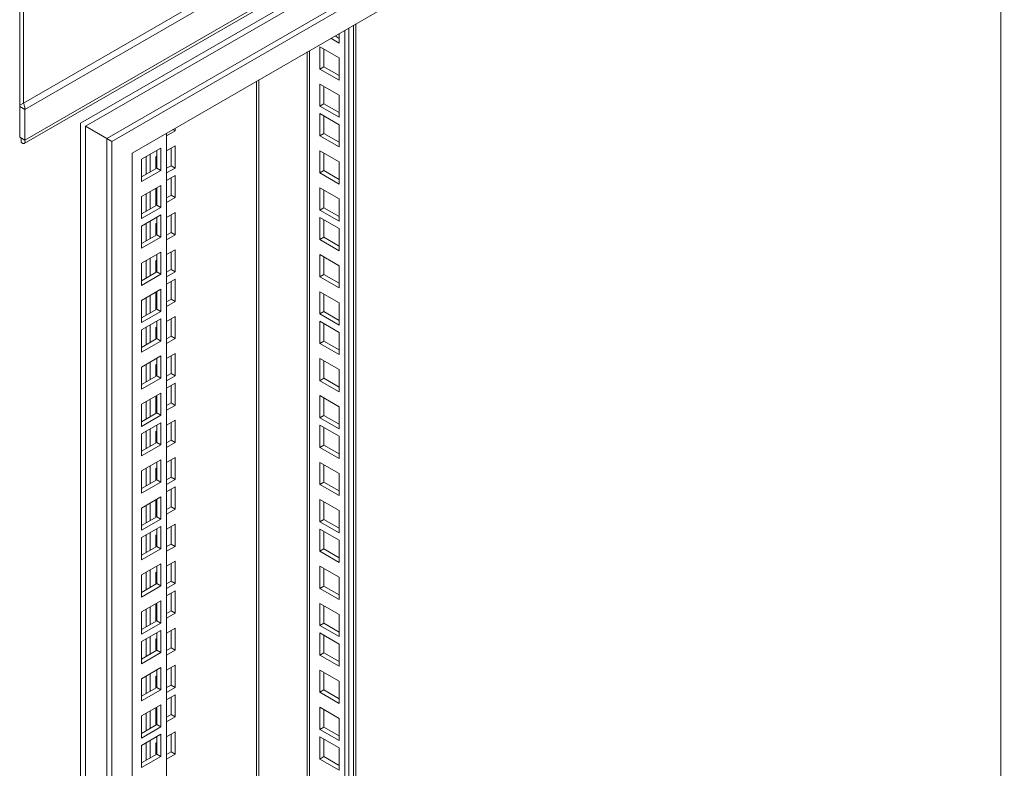
# Model space of a CAD drawing. Units: millimetres. Extents: x 63 to 8590, y 73 to 6123.
# Drawn here: x 6991 to 7335, y 4805 to 5066 of the extents above; entities that cross this region are included whole.
import ezdxf

# ---------------------------------------------------------------- set-up
doc = ezdxf.new("R2010")
doc.units = ezdxf.units.MM
doc.header["$LTSCALE"] = 5

msp = doc.modelspace()

# ---------------------------------------------------------------- linework, layer by layer
at = {"color": 7, "linetype": 'Continuous', "lineweight": 18}
for p, q in [((6992.5, 5037.22), (7557.55, 5363.41)), ((7558.32, 5361.32), (6993.02, 5034.99)), ((6992.82, 5023.11), (7557.24, 5348.94)), ((6993.02, 5024.28), (7558.32, 5350.61)), ((7503.86, 5313.86), (7012.42, 5030.15)), ((7014.18, 5029.13), (7462.49, 5287.93)), ((7480.52, 5289.77), (7021.61, 5024.84)), ((7482.29, 5288.75), (7023.38, 5023.82)), ((7475.22, 5276.5), (7030.45, 5019.74)), ((7333.8, 4424.43), (7333.8, 5194.86)), ((6991.25, 5087.73), (6991.25, 5036.5)), ((6992.5, 5037.22), (6992.5, 5088.46)), ((7108.57, 4574.25), (7108.57, 5064.84)), ((7102.75, 5059.82), (7101.32, 5060.65)), ((7102.75, 5061.48), (7102.75, 5058.19)), ((7104.69, 5062.6), (7104.69, 4556.69)), ((7106.11, 5063.42), (7106.11, 4557.51)), ((7096.03, 5049.09), (7096.03, 5056.84)), ((7096.03, 5056.84), (7102.75, 5052.97)), ((7102.75, 5058.19), (7099.9, 5059.84)), ((7091.63, 5055.06), (7091.63, 4564.86)), ((7097.45, 5049.9), (7097.45, 5056.03)), ((7096.03, 5049.09), (7097.45, 5049.9)), ((7102.75, 5046.84), (7097.45, 5049.9)), ((7102.75, 5052.97), (7102.75, 5045.21)), ((7102.75, 5045.21), (7096.03, 5049.09)), ((7096.03, 5036.1), (7096.03, 5043.86)), ((7096.03, 5043.86), (7102.75, 5039.98)), ((7097.45, 5036.92), (7097.45, 5043.04)), ((6991.25, 5042.43), (6991.2, 5042.4)), ((7102.75, 5039.98), (7102.75, 5032.23)), ((6991.25, 5036.5), (6992.5, 5037.22)), ((6991.25, 5036.01), (6993.02, 5034.99)), ((6991.25, 5025.3), (6991.25, 5036.01)), ((7096.03, 5036.1), (7097.45, 5036.92)), ((7102.75, 5032.23), (7096.03, 5036.1)), ((7102.75, 5033.86), (7097.45, 5036.92)), ((6993.02, 5024.28), (6993.02, 5034.99)), ((7096.03, 5025.77), (7096.03, 5033.53)), ((7096.03, 5033.53), (7102.75, 5029.65)), ((7097.45, 5026.59), (7097.45, 5032.72)), ((7012.42, 5030.15), (7012.42, 4078.88)), ((7014.18, 4127.67), (7014.18, 5029.13)), ((7021.61, 5024.84), (7014.18, 5029.13)), ((7102.75, 5029.65), (7102.75, 5021.9)), ((7045.47, 5027.49), (7042.47, 5025.75)), ((7042.47, 5026.68), (7042.47, 4200.74)), ((7045.47, 5027.49), (7044.67, 5027.95)), ((7045.47, 5028.41), (7045.47, 5027.49)), ((7096.03, 5025.77), (7097.45, 5026.59)), ((7102.75, 5021.9), (7096.03, 5025.77)), ((7102.75, 5023.53), (7097.45, 5026.59)), ((6991.25, 5025.3), (6993.02, 5024.28)), ((6991.7, 5023.52), (6991.7, 5024.98)), ((7023.38, 5023.82), (7021.61, 5024.84)), ((7021.61, 5024.84), (7021.61, 4111.14)), ((7023.38, 5023.82), (7023.38, 4110.11)), ((7042.47, 5020.53), (7045.47, 5022.26)), ((7045.47, 5022.26), (7045.47, 5014.5)), ((7030.45, 5019.74), (7030.45, 4122.36)), ((7040.52, 5021.42), (7033.81, 5017.55)), ((7036.81, 5019.28), (7036.81, 5013.16)), ((7039.11, 5014.48), (7039.11, 5020.61)), ((7040.52, 5013.67), (7040.52, 5021.42)), ((7044.06, 5021.44), (7044.06, 5015.32)), ((7096.03, 5012.79), (7096.03, 5020.55)), ((7096.03, 5020.55), (7102.75, 5016.67)), ((7097.45, 5013.61), (7097.45, 5019.73)), ((7033.81, 5017.55), (7033.81, 5009.79)), ((7035.4, 5018.46), (7035.4, 5012.34)), ((7038.76, 5018.38), (7039.11, 5018.59)), ((7038.76, 5014.28), (7038.76, 5018.38)), ((7102.75, 5016.67), (7102.75, 5008.91)), ((7033.81, 5011.42), (7039.11, 5014.48)), ((7033.81, 5009.79), (7040.52, 5013.67)), ((7039.11, 5014.48), (7040.52, 5013.67)), ((7044.06, 5015.32), (7042.47, 5014.4)), ((7045.47, 5014.5), (7042.47, 5012.77)), ((7042.47, 5010.2), (7045.47, 5011.93)), ((7045.47, 5014.5), (7044.06, 5015.32)), ((7045.47, 5011.93), (7045.47, 5004.17)), ((7096.03, 5012.79), (7097.45, 5013.61)), ((7102.75, 5008.91), (7096.03, 5012.79)), ((7102.75, 5010.55), (7097.45, 5013.61)), ((7044.06, 5011.12), (7044.06, 5004.99)), ((7040.52, 5008.44), (7033.81, 5004.56)), ((7035.4, 5005.48), (7035.4, 4999.36)), ((7036.81, 5006.3), (7036.81, 5000.17)), ((7038.76, 5001.3), (7038.76, 5007.42)), ((7039.11, 5001.5), (7039.11, 5007.62)), ((7040.52, 5000.68), (7040.52, 5008.44)), ((7096.03, 4999.81), (7096.03, 5007.57)), ((7096.03, 5007.57), (7102.75, 5003.69)), ((7097.45, 5000.62), (7097.45, 5006.75)), ((7033.81, 5004.56), (7033.81, 4996.81)), ((7039.11, 5002.13), (7038.76, 5001.93)), ((7044.06, 5004.99), (7042.47, 5004.07)), ((7045.47, 5004.17), (7042.47, 5002.44)), ((7045.47, 5004.17), (7044.06, 5004.99)), ((7102.75, 5003.69), (7102.75, 4995.93)), ((7033.81, 4998.44), (7039.11, 5001.5)), ((7033.81, 4996.81), (7040.52, 5000.68)), ((7039.11, 5001.5), (7040.52, 5000.68)), ((7042.47, 4997.21), (7045.47, 4998.95)), ((7045.47, 4998.95), (7045.47, 4991.19)), ((7096.03, 4999.81), (7097.45, 5000.62)), ((7102.75, 4995.93), (7096.03, 4999.81)), ((7102.75, 4997.56), (7097.45, 5000.62)), ((7040.52, 4998.11), (7033.81, 4994.23)), ((7035.4, 4995.15), (7035.4, 4989.03)), ((7036.81, 4995.97), (7036.81, 4989.84)), ((7038.76, 4995.07), (7039.11, 4995.27)), ((7038.76, 4990.97), (7038.76, 4995.07)), ((7039.11, 4991.17), (7039.11, 4997.3)), ((7040.52, 4990.35), (7040.52, 4998.11)), ((7044.06, 4998.13), (7044.06, 4992.01)), ((7096.03, 4989.48), (7096.03, 4997.24)), ((7096.03, 4997.24), (7102.75, 4993.36)), ((7097.45, 4990.3), (7097.45, 4996.42)), ((7033.81, 4994.23), (7033.81, 4986.48)), ((7044.06, 4992.01), (7042.47, 4991.09)), ((7045.47, 4991.19), (7044.06, 4992.01)), ((7102.75, 4993.36), (7102.75, 4985.6)), ((7033.81, 4988.11), (7039.11, 4991.17)), ((7033.81, 4986.48), (7040.52, 4990.35)), ((7039.11, 4991.17), (7040.52, 4990.35)), ((7045.47, 4991.19), (7042.47, 4989.46)), ((7096.03, 4989.48), (7097.45, 4990.3)), ((7102.75, 4985.6), (7096.03, 4989.48)), ((7102.75, 4987.23), (7097.45, 4990.3)), ((7040.52, 4985.13), (7033.81, 4981.25)), ((7040.52, 4977.37), (7040.52, 4985.13)), ((7042.47, 4984.23), (7045.47, 4985.97)), ((7044.06, 4985.15), (7044.06, 4979.03)), ((7045.47, 4985.97), (7045.47, 4978.21)), ((7033.81, 4981.25), (7033.81, 4973.49)), ((7035.4, 4982.17), (7035.4, 4976.05)), ((7036.81, 4982.99), (7036.81, 4976.86)), ((7038.76, 4982.09), (7039.11, 4982.29)), ((7038.76, 4977.98), (7038.76, 4982.09)), ((7039.11, 4978.19), (7039.11, 4984.31)), ((7096.03, 4976.5), (7096.03, 4984.25)), ((7096.03, 4984.25), (7102.75, 4980.38)), ((7097.45, 4977.31), (7097.45, 4983.44)), ((7033.81, 4975.13), (7039.11, 4978.19)), ((7039.11, 4978.19), (7040.52, 4977.37)), ((7044.06, 4979.03), (7042.47, 4978.11)), ((7045.47, 4978.21), (7042.47, 4976.47)), ((7045.47, 4978.21), (7044.06, 4979.03)), ((7102.75, 4980.38), (7102.75, 4972.62)), ((7033.81, 4973.49), (7040.52, 4977.37)), ((7042.47, 4973.9), (7045.47, 4975.64)), ((7044.06, 4974.82), (7044.06, 4968.7)), ((7045.47, 4975.64), (7045.47, 4967.88)), ((7096.03, 4976.5), (7097.45, 4977.31)), ((7102.75, 4972.62), (7096.03, 4976.5)), ((7102.75, 4974.25), (7097.45, 4977.31)), ((7040.52, 4972.15), (7033.81, 4968.27)), ((7038.76, 4965), (7038.76, 4971.13)), ((7039.11, 4965.21), (7039.11, 4971.33)), ((7040.52, 4964.39), (7040.52, 4972.15)), ((7096.03, 4963.51), (7096.03, 4971.27)), ((7096.03, 4971.27), (7102.75, 4967.39)), ((7033.81, 4968.27), (7033.81, 4960.51)), ((7035.4, 4969.19), (7035.4, 4963.06)), ((7036.81, 4970), (7036.81, 4963.88)), ((7044.06, 4968.7), (7042.47, 4967.78)), ((7045.47, 4967.88), (7042.47, 4966.14)), ((7045.47, 4967.88), (7044.06, 4968.7)), ((7097.45, 4964.33), (7097.45, 4970.45)), ((7102.75, 4967.39), (7102.75, 4959.64)), ((7033.81, 4962.14), (7039.11, 4965.21)), ((7033.81, 4960.51), (7040.52, 4964.39)), ((7039.11, 4965.84), (7038.76, 4965.63)), ((7039.11, 4965.21), (7040.52, 4964.39)), ((7096.03, 4963.51), (7097.45, 4964.33)), ((7102.75, 4961.27), (7097.45, 4964.33)), ((7040.52, 4961.82), (7033.81, 4957.94)), ((7039.11, 4954.88), (7039.11, 4961)), ((7040.52, 4954.06), (7040.52, 4961.82)), ((7042.47, 4960.92), (7045.47, 4962.65)), ((7044.06, 4961.84), (7044.06, 4955.71)), ((7045.47, 4962.65), (7045.47, 4954.9)), ((7102.75, 4959.64), (7096.03, 4963.51)), ((7096.03, 4953.18), (7096.03, 4960.94)), ((7096.03, 4960.94), (7102.75, 4957.06)), ((7033.81, 4957.94), (7033.81, 4950.18)), ((7035.4, 4958.86), (7035.4, 4952.73)), ((7036.81, 4959.67), (7036.81, 4953.55)), ((7038.76, 4958.78), (7039.11, 4958.98)), ((7038.76, 4954.67), (7038.76, 4958.78)), ((7097.45, 4954), (7097.45, 4960.12)), ((7102.75, 4957.06), (7102.75, 4949.31)), ((7033.81, 4951.81), (7039.11, 4954.88)), ((7033.81, 4950.18), (7040.52, 4954.06)), ((7039.11, 4954.88), (7040.52, 4954.06)), ((7044.06, 4955.71), (7042.47, 4954.79)), ((7045.47, 4954.9), (7042.47, 4953.16)), ((7045.47, 4954.9), (7044.06, 4955.71)), ((7096.03, 4953.18), (7097.45, 4954)), ((7102.75, 4950.94), (7097.45, 4954)), ((7102.75, 4949.31), (7096.03, 4953.18)), ((7040.52, 4948.83), (7033.81, 4944.96)), ((7036.81, 4946.69), (7036.81, 4940.57)), ((7039.11, 4941.89), (7039.11, 4948.02)), ((7040.52, 4941.08), (7040.52, 4948.83)), ((7042.47, 4947.94), (7045.47, 4949.67)), ((7044.06, 4948.85), (7044.06, 4942.73)), ((7045.47, 4949.67), (7045.47, 4941.91)), ((7096.03, 4940.2), (7096.03, 4947.96)), ((7096.03, 4947.96), (7102.75, 4944.08)), ((7097.45, 4941.02), (7097.45, 4947.14)), ((7033.81, 4944.96), (7033.81, 4937.2)), ((7035.4, 4945.87), (7035.4, 4939.75)), ((7038.76, 4945.79), (7039.11, 4946)), ((7038.76, 4941.69), (7038.76, 4945.79)), ((7102.75, 4944.08), (7102.75, 4936.32)), ((7033.81, 4938.83), (7039.11, 4941.89)), ((7033.81, 4937.2), (7040.52, 4941.08)), ((7039.11, 4941.89), (7040.52, 4941.08)), ((7044.06, 4942.73), (7042.47, 4941.81)), ((7045.47, 4941.91), (7042.47, 4940.18)), ((7045.47, 4941.91), (7044.06, 4942.73)), ((7096.03, 4940.2), (7097.45, 4941.02)), ((7102.75, 4936.32), (7096.03, 4940.2)), ((7102.75, 4937.96), (7097.45, 4941.02)), ((7042.47, 4937.61), (7045.47, 4939.34)), ((7044.06, 4938.52), (7044.06, 4932.4)), ((7045.47, 4939.34), (7045.47, 4931.58)), ((7040.52, 4935.85), (7033.81, 4931.97)), ((7035.4, 4932.89), (7035.4, 4926.77)), ((7036.81, 4933.71), (7036.81, 4927.58)), ((7038.76, 4928.71), (7038.76, 4934.83)), ((7039.11, 4928.91), (7039.11, 4935.03)), ((7040.52, 4928.09), (7040.52, 4935.85)), ((7096.03, 4927.22), (7096.03, 4934.98)), ((7096.03, 4934.98), (7102.75, 4931.1)), ((7097.45, 4928.03), (7097.45, 4934.16)), ((7033.81, 4931.97), (7033.81, 4924.22)), ((7039.11, 4929.54), (7038.76, 4929.34)), ((7044.06, 4932.4), (7042.47, 4931.48)), ((7045.47, 4931.58), (7042.47, 4929.85)), ((7045.47, 4931.58), (7044.06, 4932.4)), ((7102.75, 4931.1), (7102.75, 4923.34)), ((7033.81, 4925.85), (7039.11, 4928.91)), ((7033.81, 4924.22), (7040.52, 4928.09)), ((7039.11, 4928.91), (7040.52, 4928.09)), ((7042.47, 4924.62), (7045.47, 4926.36)), ((7045.47, 4926.36), (7045.47, 4918.6)), ((7096.03, 4927.22), (7097.45, 4928.03)), ((7102.75, 4923.34), (7096.03, 4927.22)), ((7102.75, 4924.97), (7097.45, 4928.03)), ((7040.52, 4925.52), (7033.81, 4921.64)), ((7035.4, 4922.56), (7035.4, 4916.44)), ((7036.81, 4923.38), (7036.81, 4917.25)), ((7038.76, 4922.48), (7039.11, 4922.68)), ((7039.11, 4918.58), (7039.11, 4924.7)), ((7040.52, 4917.76), (7040.52, 4925.52)), ((7044.06, 4925.54), (7044.06, 4919.42)), ((7096.03, 4916.89), (7096.03, 4924.65)), ((7096.03, 4924.65), (7102.75, 4920.77)), ((7097.45, 4917.71), (7097.45, 4923.83)), ((7033.81, 4921.64), (7033.81, 4913.89)), ((7038.76, 4918.38), (7038.76, 4922.48)), ((7044.06, 4919.42), (7042.47, 4918.5)), ((7045.47, 4918.6), (7044.06, 4919.42)), ((7102.75, 4920.77), (7102.75, 4913.01)), ((7033.81, 4915.52), (7039.11, 4918.58)), ((7033.81, 4913.89), (7040.52, 4917.76)), ((7039.11, 4918.58), (7040.52, 4917.76)), ((7045.47, 4918.6), (7042.47, 4916.87)), ((7096.03, 4916.89), (7097.45, 4917.71)), ((7102.75, 4913.01), (7096.03, 4916.89)), ((7102.75, 4914.64), (7097.45, 4917.71)), ((7040.52, 4912.54), (7033.81, 4908.66)), ((7040.52, 4904.78), (7040.52, 4912.54)), ((7042.47, 4911.64), (7045.47, 4913.38)), ((7044.06, 4912.56), (7044.06, 4906.43)), ((7045.47, 4913.38), (7045.47, 4905.62)), ((7035.4, 4909.58), (7035.4, 4903.45)), ((7036.81, 4910.4), (7036.81, 4904.27)), ((7038.76, 4909.5), (7039.11, 4909.7)), ((7038.76, 4905.39), (7038.76, 4909.5)), ((7039.11, 4905.6), (7039.11, 4911.72)), ((7096.03, 4903.91), (7096.03, 4911.66)), ((7096.03, 4911.66), (7102.75, 4907.79)), ((7097.45, 4904.72), (7097.45, 4910.85)), ((7033.81, 4908.66), (7033.81, 4900.9)), ((7033.81, 4902.54), (7039.11, 4905.6)), ((7039.11, 4905.6), (7040.52, 4904.78)), ((7044.06, 4906.43), (7042.47, 4905.52)), ((7045.47, 4905.62), (7042.47, 4903.88)), ((7045.47, 4905.62), (7044.06, 4906.43)), ((7102.75, 4907.79), (7102.75, 4900.03)), ((7033.81, 4900.9), (7040.52, 4904.78)), ((7042.47, 4901.31), (7045.47, 4903.05)), ((7044.06, 4902.23), (7044.06, 4896.11)), ((7045.47, 4903.05), (7045.47, 4895.29)), ((7096.03, 4903.91), (7097.45, 4904.72)), ((7102.75, 4900.03), (7096.03, 4903.91)), ((7102.75, 4901.66), (7097.45, 4904.72)), ((7040.52, 4899.56), (7033.81, 4895.68)), ((7038.76, 4892.41), (7038.76, 4898.53)), ((7039.11, 4892.61), (7039.11, 4898.74)), ((7040.52, 4891.8), (7040.52, 4899.56)), ((7096.03, 4890.92), (7096.03, 4898.68)), ((7096.03, 4898.68), (7102.75, 4894.8)), ((7033.81, 4895.68), (7033.81, 4887.92)), ((7035.4, 4896.6), (7035.4, 4890.47)), ((7036.81, 4897.41), (7036.81, 4891.29)), ((7044.06, 4896.11), (7042.47, 4895.19)), ((7045.47, 4895.29), (7042.47, 4893.55)), ((7045.47, 4895.29), (7044.06, 4896.11)), ((7097.45, 4891.74), (7097.45, 4897.86)), ((7033.81, 4889.55), (7039.11, 4892.61)), ((7033.81, 4887.92), (7040.52, 4891.8)), ((7039.11, 4893.25), (7038.76, 4893.04)), ((7039.11, 4892.61), (7040.52, 4891.8)), ((7096.03, 4890.92), (7097.45, 4891.74)), ((7102.75, 4888.68), (7097.45, 4891.74)), ((7102.75, 4894.8), (7102.75, 4887.04)), ((7040.52, 4889.23), (7033.81, 4885.35)), ((7039.11, 4882.29), (7039.11, 4888.41)), ((7040.52, 4881.47), (7040.52, 4889.23)), ((7042.47, 4888.33), (7045.47, 4890.06)), ((7044.06, 4889.25), (7044.06, 4883.12)), ((7045.47, 4890.06), (7045.47, 4882.31)), ((7102.75, 4887.04), (7096.03, 4890.92)), ((7096.03, 4880.59), (7096.03, 4888.35)), ((7096.03, 4888.35), (7102.75, 4884.47)), ((7033.81, 4885.35), (7033.81, 4877.59)), ((7035.4, 4886.27), (7035.4, 4880.14)), ((7036.81, 4887.08), (7036.81, 4880.96)), ((7038.76, 4886.19), (7039.11, 4886.39)), ((7038.76, 4882.08), (7038.76, 4886.19)), ((7097.45, 4881.41), (7097.45, 4887.53)), ((7033.81, 4879.22), (7039.11, 4882.29)), ((7033.81, 4877.59), (7040.52, 4881.47)), ((7039.11, 4882.29), (7040.52, 4881.47)), ((7044.06, 4883.12), (7042.47, 4882.2)), ((7045.47, 4882.31), (7042.47, 4880.57)), ((7045.47, 4882.31), (7044.06, 4883.12)), ((7096.03, 4880.59), (7097.45, 4881.41)), ((7102.75, 4878.35), (7097.45, 4881.41)), ((7102.75, 4884.47), (7102.75, 4876.72)), ((7102.75, 4876.72), (7096.03, 4880.59)), ((7040.52, 4876.24), (7033.81, 4872.37)), ((7039.11, 4869.3), (7039.11, 4875.43)), ((7040.52, 4868.49), (7040.52, 4876.24)), ((7042.47, 4875.35), (7045.47, 4877.08)), ((7044.06, 4876.26), (7044.06, 4870.14)), ((7045.47, 4877.08), (7045.47, 4869.32)), ((7096.03, 4867.61), (7096.03, 4875.37)), ((7096.03, 4875.37), (7102.75, 4871.49)), ((7097.45, 4868.43), (7097.45, 4874.55)), ((7033.81, 4872.37), (7033.81, 4864.61)), ((7035.4, 4873.28), (7035.4, 4867.16)), ((7036.81, 4874.1), (7036.81, 4867.98)), ((7038.76, 4873.2), (7039.11, 4873.41)), ((7038.76, 4869.1), (7038.76, 4873.2)), ((7102.75, 4871.49), (7102.75, 4863.73)), ((7033.81, 4866.24), (7039.11, 4869.3)), ((7033.81, 4864.61), (7040.52, 4868.49)), ((7039.11, 4869.3), (7040.52, 4868.49)), ((7044.06, 4870.14), (7042.47, 4869.22)), ((7045.47, 4869.32), (7042.47, 4867.59)), ((7045.47, 4869.32), (7044.06, 4870.14)), ((7096.03, 4867.61), (7097.45, 4868.43)), ((7102.75, 4863.73), (7096.03, 4867.61)), ((7102.75, 4865.37), (7097.45, 4868.43)), ((7042.47, 4865.02), (7045.47, 4866.75)), ((7044.06, 4865.93), (7044.06, 4859.81)), ((7045.47, 4866.75), (7045.47, 4858.99)), ((7040.52, 4863.26), (7033.81, 4859.38)), ((7036.81, 4861.12), (7036.81, 4854.99)), ((7038.76, 4856.12), (7038.76, 4862.24)), ((7039.11, 4856.32), (7039.11, 4862.44)), ((7040.52, 4855.5), (7040.52, 4863.26)), ((7096.03, 4854.63), (7096.03, 4862.38)), ((7096.03, 4862.38), (7102.75, 4858.51)), ((7097.45, 4855.44), (7097.45, 4861.57)), ((7033.81, 4859.38), (7033.81, 4851.63)), ((7035.4, 4860.3), (7035.4, 4854.18)), ((7044.06, 4859.81), (7042.47, 4858.89)), ((7045.47, 4858.99), (7042.47, 4857.26)), ((7045.47, 4858.99), (7044.06, 4859.81)), ((7102.75, 4858.51), (7102.75, 4850.75)), ((7033.81, 4853.26), (7039.11, 4856.32)), ((7033.81, 4851.63), (7040.52, 4855.5)), ((7039.11, 4856.95), (7038.76, 4856.75)), ((7039.11, 4856.32), (7040.52, 4855.5)), ((7096.03, 4854.63), (7097.45, 4855.44)), ((7102.75, 4850.75), (7096.03, 4854.63)), ((7102.75, 4852.38), (7097.45, 4855.44)), ((7040.52, 4852.93), (7033.81, 4849.05)), ((7036.81, 4850.79), (7036.81, 4844.66)), ((7039.11, 4845.99), (7039.11, 4852.11)), ((7040.52, 4845.17), (7040.52, 4852.93)), ((7042.47, 4852.03), (7045.47, 4853.77)), ((7044.06, 4852.95), (7044.06, 4846.83)), ((7045.47, 4853.77), (7045.47, 4846.01)), ((7096.03, 4844.3), (7096.03, 4852.06)), ((7096.03, 4852.06), (7102.75, 4848.18)), ((7097.45, 4845.11), (7097.45, 4851.24)), ((7033.81, 4849.05), (7033.81, 4841.3)), ((7035.4, 4849.97), (7035.4, 4843.85)), ((7038.76, 4849.89), (7039.11, 4850.09)), ((7038.76, 4845.79), (7038.76, 4849.89)), ((7102.75, 4848.18), (7102.75, 4840.42)), ((7033.81, 4842.93), (7039.11, 4845.99)), ((7033.81, 4841.3), (7040.52, 4845.17)), ((7039.11, 4845.99), (7040.52, 4845.17)), ((7044.06, 4846.83), (7042.47, 4845.91)), ((7045.47, 4846.01), (7042.47, 4844.28)), ((7045.47, 4846.01), (7044.06, 4846.83)), ((7096.03, 4844.3), (7097.45, 4845.11)), ((7102.75, 4840.42), (7096.03, 4844.3)), ((7102.75, 4842.05), (7097.45, 4845.11)), ((7042.47, 4839.05), (7045.47, 4840.78)), ((7045.47, 4840.78), (7045.47, 4833.03)), ((7040.52, 4839.95), (7033.81, 4836.07)), ((7035.4, 4836.99), (7035.4, 4830.86)), ((7036.81, 4837.8), (7036.81, 4831.68)), ((7038.76, 4836.91), (7039.11, 4837.11)), ((7038.76, 4832.8), (7038.76, 4836.91)), ((7039.11, 4833.01), (7039.11, 4839.13)), ((7040.52, 4832.19), (7040.52, 4839.95)), ((7044.06, 4839.97), (7044.06, 4833.84)), ((7096.03, 4831.32), (7096.03, 4839.07)), ((7096.03, 4839.07), (7102.75, 4835.19)), ((7097.45, 4832.13), (7097.45, 4838.26)), ((7033.81, 4836.07), (7033.81, 4828.31)), ((7044.06, 4833.84), (7042.47, 4832.93)), ((7045.47, 4833.03), (7044.06, 4833.84)), ((7102.75, 4835.19), (7102.75, 4827.44)), ((7033.81, 4829.95), (7039.11, 4833.01)), ((7033.81, 4828.31), (7040.52, 4832.19)), ((7039.11, 4833.01), (7040.52, 4832.19)), ((7045.47, 4833.03), (7042.47, 4831.29)), ((7042.47, 4828.72), (7045.47, 4830.46)), ((7045.47, 4830.46), (7045.47, 4822.7)), ((7096.03, 4831.32), (7097.45, 4832.13)), ((7102.75, 4827.44), (7096.03, 4831.32)), ((7102.75, 4829.07), (7097.45, 4832.13)), ((7040.52, 4826.96), (7033.81, 4823.09)), ((7040.52, 4819.21), (7040.52, 4826.96)), ((7044.06, 4829.64), (7044.06, 4823.51)), ((7033.81, 4823.09), (7033.81, 4815.33)), ((7035.4, 4824.01), (7035.4, 4817.88)), ((7036.81, 4824.82), (7036.81, 4818.7)), ((7038.76, 4819.82), (7038.76, 4825.94)), ((7039.11, 4820.02), (7039.11, 4826.15)), ((7044.06, 4823.51), (7042.47, 4822.6)), ((7045.47, 4822.7), (7044.06, 4823.51)), ((7096.03, 4818.33), (7096.03, 4826.09)), ((7096.03, 4826.09), (7102.75, 4822.21)), ((7097.45, 4819.15), (7097.45, 4825.27)), ((7033.81, 4816.96), (7039.11, 4820.02)), ((7039.11, 4820.66), (7038.76, 4820.45)), ((7039.11, 4820.02), (7040.52, 4819.21)), ((7045.47, 4822.7), (7042.47, 4820.96)), ((7102.75, 4822.21), (7102.75, 4814.45)), ((7033.81, 4815.33), (7040.52, 4819.21)), ((7040.52, 4816.64), (7033.81, 4812.76)), ((7040.52, 4808.88), (7040.52, 4816.64)), ((7042.47, 4815.74), (7045.47, 4817.47)), ((7044.06, 4816.66), (7044.06, 4810.53)), ((7045.47, 4817.47), (7045.47, 4809.72)), ((7096.03, 4818.33), (7097.45, 4819.15)), ((7102.75, 4814.45), (7096.03, 4818.33)), ((7102.75, 4816.09), (7097.45, 4819.15)), ((7033.81, 4812.76), (7033.81, 4805)), ((7035.4, 4813.68), (7035.4, 4807.55)), ((7036.81, 4814.49), (7036.81, 4808.37)), ((7038.76, 4813.59), (7039.11, 4813.8)), ((7038.76, 4809.49), (7038.76, 4813.59)), ((7039.11, 4809.69), (7039.11, 4815.82)), ((7096.03, 4808), (7096.03, 4815.76)), ((7096.03, 4815.76), (7102.75, 4811.88)), ((7097.45, 4808.82), (7097.45, 4814.94)), ((7033.81, 4806.63), (7039.11, 4809.69)), ((7039.11, 4809.69), (7040.52, 4808.88)), ((7044.06, 4810.53), (7042.47, 4809.61)), ((7045.47, 4809.72), (7042.47, 4807.98)), ((7045.47, 4809.72), (7044.06, 4810.53)), ((7102.75, 4811.88), (7102.75, 4804.13)), ((7033.81, 4805), (7040.52, 4808.88)), ((7096.03, 4808), (7097.45, 4808.82)), ((7102.75, 4804.13), (7096.03, 4808)), ((7102.75, 4805.76), (7097.45, 4808.82))]:
    msp.add_line(p, q, dxfattribs=at)
at = {"color": 8, "linetype": 'Continuous', "lineweight": 18}
for p, q in [((7107.81, 4573.18), (7107.81, 5064.4)), ((7092.39, 5055.5), (7092.39, 4563.8)), ((7073.86, 5044.8), (7073.86, 4592.78)), ((7074.71, 4593.27), (7074.71, 5045.29))]:
    msp.add_line(p, q, dxfattribs=at)
at = {"color": 7, "linetype": 'Continuous', "lineweight": 18}
for points in [[(6991.25, 5036.01), (6991.27, 5036.09), (6991.3, 5036.25), (6991.27, 5036.41), (6991.25, 5036.5)], [(6993.02, 5034.99), (6993.02, 5035.16), (6993.03, 5035.52), (6992.93, 5036.09), (6992.76, 5036.66), (6992.59, 5037.03), (6992.5, 5037.22)]]:
    msp.add_open_spline(points, degree=3, dxfattribs=at)
for points, knots in [([(6991.54, 5025.13), (6991.6, 5025.08), (6991.72, 5024.96), (6991.77, 5024.9), (6991.77, 5024.93), (6991.77, 5024.93)], [0, 0, 0, 0, 0.499922, 0.99985, 1, 1, 1, 1]), ([(6991.7, 5023.52), (6991.92, 5023.34), (6992.33, 5023.02), (6992.81, 5023.04), (6993.08, 5023.37), (6993.11, 5023.85), (6993.04, 5024.19), (6993.02, 5024.28)], [0, 0, 0, 0, 0.257069, 0.478745, 0.700405, 0.922064, 1, 1, 1, 1])]:
    msp.add_open_spline(points, degree=3, knots=knots, dxfattribs=at)

doc.saveas('drawing.dxf')
